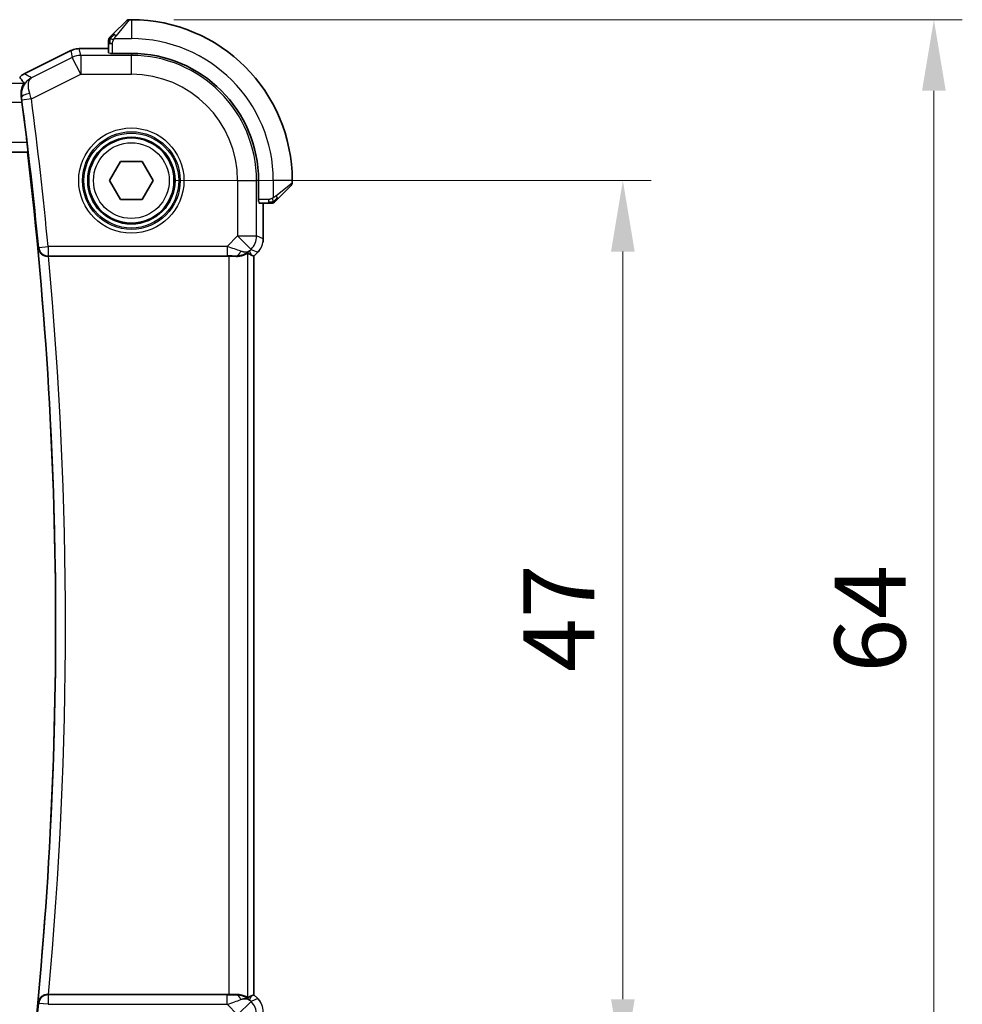
# Model space of a CAD drawing. Units: millimetres. Extents: x 22 to 3190, y 12 to 574.
# Drawn here: x 991 to 1041, y 217 to 269 of the extents above; entities that cross this region are included whole.
import ezdxf

# ---------------------------------------------------------------- set-up
doc = ezdxf.new("R2010")
doc.units = ezdxf.units.MM
doc.header["$LTSCALE"] = 1.5
doc.layers.get('Defpoints').update_dxf_attribs({"lineweight": 25})
for name, color, linetype, lineweight in [('Dimension (ISO)', 7, 'Continuous', 18), ('Visible (ISO)', 7, 'Continuous', 35), ('Visible Narrow (ISO)', 7, 'Continuous', 25)]:
    doc.layers.add(name, color=color, linetype=linetype, lineweight=lineweight)
doc.styles.add('Note Text (TK)', font='txt')
doc.dimstyles.new('Default - Method 1b (TK)', dxfattribs={"dimscale": 1.5, "dimtxt": 2.5, "dimasz": 2.5, "dimexe": 1, "dimexo": 1.5, "dimgap": 1, "dimtad": 1, "dimtoh": 1, "dimrnd": 1e-08, "dimdsep": 46, "dimtxsty": 'Note Text (TK)', "dimcen": 0.09, "dimdle": 5, "dimclrd": 100, "dimclre": 100, "dimclrt": 7, "dimadec": 1, "dimazin": 1, "dimtfac": 1, "dimtmove": 0, "dimatfit": 3, "dimfxl": 1, "dimtolj": 1, "dimlwd": -1, "dimlwe": -1, "dimarcsym": 0})

# ---------------------------------------------------------------- blocks, each defined once
blk = doc.blocks.new('*D23')
at = {"layer": 'Defpoints', "color": 0}
for p in [(997.106, 260.54), (1023.067, 260.54), (997.106, 213.54)]:
    blk.add_point(p, dxfattribs=at)
at = {"layer": 'Dimension (ISO)', "color": 100}
for p, q in [((999.356, 260.54), (1024.567, 260.54)), ((1023.067, 217.29), (1023.067, 256.79)), ((999.356, 213.54), (1024.567, 213.54))]:
    blk.add_line(p, q, dxfattribs=at)
for points in [[(1022.442, 256.79), (1023.692, 256.79), (1023.067, 260.54)], [(1022.442, 217.29), (1023.692, 217.29), (1023.067, 213.54)]]:
    blk.add_solid(points, dxfattribs=at)
at = {"layer": 'Dimension (ISO)', "color": 7, "insert": (1019.692, 234.579), "char_height": 3.75, "attachment_point": 4, "rotation": 90, "style": 'Note Text (TK)'}
blk.add_mtext('\\A1;47', dxfattribs=at)
blk = doc.blocks.new('*D24')
at = {"layer": 'Defpoints', "color": 0}
for p in [(997.106, 269.04), (1039.497, 269.04), (997.106, 205.04)]:
    blk.add_point(p, dxfattribs=at)
at = {"layer": 'Dimension (ISO)', "color": 100}
for p, q in [((999.356, 269.04), (1040.997, 269.04)), ((1039.497, 208.79), (1039.497, 265.29)), ((999.356, 205.04), (1040.997, 205.04))]:
    blk.add_line(p, q, dxfattribs=at)
for points in [[(1038.872, 265.29), (1040.122, 265.29), (1039.497, 269.04)], [(1038.872, 208.79), (1040.122, 208.79), (1039.497, 205.04)]]:
    blk.add_solid(points, dxfattribs=at)
at = {"layer": 'Dimension (ISO)', "color": 7, "insert": (1036.122, 234.547), "char_height": 3.75, "attachment_point": 4, "rotation": 90, "style": 'Note Text (TK)'}
blk.add_mtext('\\A1;64', dxfattribs=at)

msp = doc.modelspace()

# ---------------------------------------------------------------- linework, layer by layer
at = {"layer": 'Visible (ISO)'}
for p, q in [((996.1533, 268.2877), (996.847, 268.9814)), ((997.1055, 269.04), (996.9884, 269.04)), ((991.4469, 266.1789), (993.9011, 267.406)), ((993.9011, 267.406), (993.9011, 267.406)), ((994.3483, 267.5116), (994.3483, 267.5116)), ((994.3483, 267.5116), (995.9055, 267.5116)), ((995.9055, 267.7856), (995.9055, 267.2851)), ((996.0055, 267.2606), (996.0055, 267.279)), ((997.1055, 267.2606), (996.0055, 267.2606)), ((991.4469, 266.1789), (991.4469, 266.1789)), ((930.5901, 262.04), (991.621, 262.04)), ((991.6371, 262.058), (991.621, 262.04)), ((995.9508, 260.54), (996.5282, 261.54)), ((996.5282, 261.54), (997.6829, 261.54)), ((997.6829, 261.54), (998.2602, 260.54)), ((996.5282, 259.54), (995.9508, 260.54)), ((998.2602, 260.54), (997.6829, 259.54)), ((1003.8262, 259.44), (1003.8262, 260.54)), ((1005.547, 260.2814), (1004.8533, 259.5877)), ((1005.6055, 260.4228), (1005.6055, 260.54)), ((997.6829, 259.54), (996.5282, 259.54)), ((1003.8446, 259.44), (1003.8262, 259.44)), ((1003.8506, 259.34), (1004.3512, 259.34)), ((1004.0771, 259.34), (1004.0771, 257.4659)), ((992.7236, 256.54), (1002.2557, 256.54)), ((1003.4495, 256.6046), (1003.5766, 256.552)), ((1003.5771, 256.5518), (1003.5766, 256.552)), ((1003.7843, 256.7589), (1003.5771, 256.5518)), ((1003.5771, 256.5518), (1003.5771, 217.5282)), ((1003.7843, 256.7589), (1003.7843, 256.7589)), ((1002.2557, 217.54), (992.7236, 217.54)), ((1003.4495, 217.4753), (1003.5766, 217.528)), ((1003.5771, 217.5282), (1003.5766, 217.528)), ((1003.5771, 217.5282), (1003.7843, 217.3211)), ((1003.7843, 217.3211), (1003.7843, 217.3211))]:
    msp.add_line(p, q, dxfattribs=at)
msp.add_circle((997.1055, 260.54), 2.25, dxfattribs=at)
for centre, radius, start, end in [((996.9884, 268.84), 0.2, 90, 135), ((997.1055, 260.54), 8.5, 0, 90), ((996.1055, 267.9571), 0.2, 157.5, 180), ((996.1055, 267.9571), 0.2, 135, 157.42191), ((997.1055, 260.54), 6.7206, 0, 90), ((781.8555, 237.04), 211.2849, 6.936785, 7.519685), ((781.8555, 237.04), 211.25, 353.203507, 6.796493), ((1005.4055, 260.4228), 0.2, 315, 0), ((1004.5227, 259.54), 0.2, 270, 292.5), ((1004.5227, 259.54), 0.2, 292.5, 315)]:
    msp.add_arc(centre, radius, start, end, dxfattribs=at)
for centre, major_axis, ratio, start_param, end_param in [((992.7251, 256.5226), (-0.5012, 0.0001), 0.0346877, 4.715472, 4.7751834), ((1002.2557, 256.5051), (1, 0), 0.0349208, 1.1660506, 1.5707963), ((1002.6478, 257.5406), (0.9887, -0.1833), 0.9812058, 4.8873532, 5.6722467), ((1002.6478, 257.5406), (-0.7231, 0.691), 0.4923318, 2.3106146, 3.0955082), ((1002.2423, 258.5197), (1.627, -1.9307), 0.2679815, 5.6553819, 5.8056809), ((992.7251, 217.5574), (-0.5012, -0.0001), 0.0346877, 1.5080019, 1.5677134), ((1002.2557, 217.5749), (-1, 0), 0.0349208, 1.5707963, 1.975542), ((1002.6478, 216.5394), (-0.9887, -0.1833), 0.9812058, 3.7525312, 4.5374248), ((1002.2423, 215.5602), (1.627, 1.9307), 0.2679815, 0.4775044, 0.6278034), ((1002.6478, 216.5394), (0.7231, 0.691), 0.4923318, 0.0460845, 0.830978)]:
    msp.add_ellipse(centre, major_axis=major_axis, ratio=ratio, start_param=start_param, end_param=end_param, dxfattribs=at)
for points, knots in [([(995.9055, 267.9571), (995.9055, 267.9571), (995.9055, 267.9571), (995.9055, 267.9569), (995.9055, 267.9567), (995.9055, 267.9562), (995.9055, 267.9554), (995.9055, 267.9546), (995.9055, 267.9535), (995.9055, 267.9519), (995.9055, 267.9503), (995.9055, 267.9483), (995.9055, 267.9459), (995.9055, 267.9435), (995.9055, 267.9406), (995.9055, 267.9373), (995.9055, 267.9339), (995.9055, 267.9302), (995.9055, 267.9261), (995.9055, 267.9218), (995.9055, 267.9172), (995.9055, 267.9123)], [0, 0, 0, 0, 0.07187067, 0.07187067, 0.07187067, 0.14250295, 0.14250295, 0.14250295, 0.21256871, 0.21256871, 0.21256871, 0.28268769, 0.28268769, 0.28268769, 0.35348445, 0.35348445, 0.35348445, 0.42564648, 0.42564648, 0.42564648, 0.5, 0.5, 0.5, 0.5]), ([(995.9055, 267.9123), (995.9055, 267.9065), (995.9055, 267.9001), (995.9055, 267.8934), (995.9055, 267.8868), (995.9055, 267.8797), (995.9055, 267.8725), (995.9055, 267.8653), (995.9055, 267.8579), (995.9055, 267.8505), (995.9055, 267.8432), (995.9055, 267.8358), (995.9055, 267.8284), (995.9055, 267.8268), (995.9055, 267.8252), (995.9055, 267.8236), (995.9055, 267.8178), (995.9055, 267.8121), (995.9055, 267.8065), (995.9055, 267.7993), (995.9055, 267.7924), (995.9055, 267.7856)], [0.5, 0.5, 0.5, 0.5, 0.58502424, 0.58502424, 0.58502424, 0.66947181, 0.66947181, 0.66947181, 0.75324782, 0.75324782, 0.75324782, 0.83626522, 0.83626522, 0.83626522, 0.85443497, 0.85443497, 0.85443497, 0.91835525, 0.91835525, 0.91835525, 1, 1, 1, 1]), ([(996.0177, 268.1521), (996.0121, 268.1465), (996.0067, 268.1411), (996.0017, 268.1361), (995.9967, 268.1311), (995.9921, 268.1265), (995.988, 268.1224), (995.9839, 268.1183), (995.9803, 268.1148), (995.9774, 268.1118), (995.9744, 268.1088), (995.972, 268.1064), (995.9702, 268.1046), (995.9685, 268.1029), (995.9672, 268.1017), (995.9664, 268.1008), (995.9653, 268.0997), (995.9647, 268.0991), (995.9644, 268.0988), (995.9641, 268.0985), (995.9641, 268.0985), (995.9641, 268.0986)], [0.5, 0.5, 0.5, 0.5, 0.57172447, 0.57172447, 0.57172447, 0.6426242, 0.6426242, 0.6426242, 0.71336021, 0.71336021, 0.71336021, 0.78457822, 0.78457822, 0.78457822, 0.85049403, 0.85049403, 0.85049403, 0.92879556, 0.92879556, 0.92879556, 1, 1, 1, 1]), ([(996.1533, 268.2877), (996.1476, 268.2821), (996.142, 268.2764), (996.136, 268.2704), (996.13, 268.2645), (996.1238, 268.2582), (996.1172, 268.2517), (996.1107, 268.2451), (996.1038, 268.2383), (996.0969, 268.2313), (996.0899, 268.2243), (996.0827, 268.2172), (996.0757, 268.2101), (996.0686, 268.2031), (996.0617, 268.1961), (996.0549, 268.1894), (996.0482, 268.1826), (996.0417, 268.1761), (996.0355, 268.1699), (996.0293, 268.1637), (996.0233, 268.1578), (996.0177, 268.1521)], [0, 0, 0, 0, 0.071275, 0.071275, 0.071275, 0.14246065, 0.14246065, 0.14246065, 0.21364074, 0.21364074, 0.21364074, 0.28489899, 0.28489899, 0.28489899, 0.35632005, 0.35632005, 0.35632005, 0.42799051, 0.42799051, 0.42799051, 0.5, 0.5, 0.5, 0.5]), ([(993.9011, 267.406), (993.9962, 267.4535), (994.1003, 267.486), (994.2528, 267.5081), (994.3006, 267.5115), (994.3483, 267.5115)], [0, 0, 0, 0, 0.031897606, 0.031897606, 0.046207243, 0.046207243, 0.046207243, 0.046207243]), ([(991.2084, 266.0111), (991.2084, 266.011), (991.2084, 266.011), (991.2084, 266.011), (991.2084, 266.0109), (991.2084, 266.0109)], [-0.00048003686, -0.00048003686, -0.00048003686, -0.00048003686, -0.00023332906, -0.00023332906, -0.0000000445, -0.0000000445, -0.0000000445, -0.0000000445]), ([(991.4368, 265.6896), (991.3938, 265.7452), (991.3521, 265.8011), (991.2762, 265.908), (991.2411, 265.9597), (991.2085, 266.0109)], [0.00003173, 0.00003173, 0.00003173, 0.00003173, 0.47821444, 0.47821444, 0.91893229, 0.91893229, 0.91893229, 0.91893229]), ([(991.2879, 264.949), (991.2745, 265.0431), (991.2749, 265.1335), (991.295, 265.3158), (991.3181, 265.4022), (991.3694, 265.5455), (991.3977, 265.6018), (991.4258, 265.6579), (991.4326, 265.6719), (991.4366, 265.6833), (991.4372, 265.6855), (991.4373, 265.6877), (991.4373, 265.6882), (991.4371, 265.689), (991.437, 265.6893), (991.4368, 265.6896)], [-0.12926085, -0.12926085, -0.12926085, -0.12926085, -0.09968368, -0.09968368, -0.06458953, -0.06458953, -0.02887226, -0.02887226, -0.01053433, -0.01053433, -0.00438299, -0.00438299, -0.00207539, -0.00207539, -0.00003347, -0.00003347, -0.00003347, -0.00003347]), ([(991.2879, 264.949), (991.3, 264.8643), (991.3118, 264.7777), (991.323, 264.6932), (991.3232, 264.6917), (991.3234, 264.6902)], [0.429217151, 0.429217151, 0.429217151, 0.429217151, 0.454325815, 0.454325815, 0.454786479, 0.454786479, 0.454786479, 0.454786479]), ([(991.5939, 262.5577), (991.6014, 262.4957), (991.609, 262.4296), (991.6221, 262.3069), (991.6275, 262.2504), (991.6351, 262.1611), (991.6378, 262.1224), (991.6395, 262.0729), (991.6389, 262.0601), (991.6371, 262.058)], [0.227219593, 0.227219593, 0.227219593, 0.227219593, 0.245931056, 0.245931056, 0.264854808, 0.264854808, 0.283704702, 0.283704702, 0.3010232, 0.3010232, 0.3010232, 0.3010232]), ([(1004.7172, 259.4517), (1004.7252, 259.4596), (1004.7339, 259.4683), (1004.7432, 259.4776), (1004.7522, 259.4867), (1004.7619, 259.4964), (1004.7721, 259.5065), (1004.7816, 259.5161), (1004.7913, 259.5257), (1004.8006, 259.535), (1004.8101, 259.5446), (1004.8193, 259.5538), (1004.8282, 259.5626), (1004.837, 259.5714), (1004.8454, 259.5798), (1004.8533, 259.5877)], [0.5, 0.5, 0.5, 0.5, 0.60524772, 0.60524772, 0.60524772, 0.707891, 0.707891, 0.707891, 0.80414857, 0.80414857, 0.80414857, 0.90207429, 0.90207429, 0.90207429, 1, 1, 1, 1]), ([(1004.3512, 259.34), (1004.3592, 259.34), (1004.3674, 259.34), (1004.3761, 259.34), (1004.3846, 259.34), (1004.3935, 259.34), (1004.4025, 259.34), (1004.4116, 259.34), (1004.4207, 259.34), (1004.4295, 259.34), (1004.4385, 259.34), (1004.4471, 259.34), (1004.455, 259.34), (1004.4632, 259.34), (1004.4707, 259.34), (1004.4775, 259.34)], [0, 0, 0, 0, 0.10026775, 0.10026775, 0.10026775, 0.19847065, 0.19847065, 0.19847065, 0.29651622, 0.29651622, 0.29651622, 0.39628078, 0.39628078, 0.39628078, 0.5, 0.5, 0.5, 0.5]), ([(1004.4775, 259.34), (1004.489, 259.34), (1004.4988, 259.34), (1004.5061, 259.34), (1004.5132, 259.34), (1004.5178, 259.34), (1004.5202, 259.34), (1004.5205, 259.34), (1004.5207, 259.34), (1004.521, 259.34), (1004.5226, 259.34), (1004.5227, 259.34), (1004.5227, 259.34)], [0.5, 0.5, 0.5, 0.5, 0.6699894, 0.6699894, 0.6699894, 0.83656608, 0.83656608, 0.83656608, 0.85622576, 0.85622576, 0.85622576, 1, 1, 1, 1]), ([(1004.6641, 259.3986), (1004.6642, 259.3986), (1004.6642, 259.3987), (1004.6671, 259.4015), (1004.6699, 259.4044), (1004.6755, 259.41), (1004.6839, 259.4183), (1004.6927, 259.4272), (1004.7047, 259.4391), (1004.7172, 259.4517)], [0, 0, 0, 0, 0.16464555, 0.16464555, 0.16464555, 0.3268563, 0.3268563, 0.3268563, 0.5, 0.5, 0.5, 0.5]), ([(992.1809, 256.9757), (992.181, 256.9749), (992.1811, 256.9741), (992.1883, 256.922), (992.2044, 256.8707), (992.2532, 256.7741), (992.2863, 256.7278), (992.3814, 256.6354), (992.4385, 256.6029), (992.5189, 256.5689), (992.5521, 256.5583), (992.6215, 256.5438), (992.6573, 256.5399), (992.6937, 256.5399)], [-0.00035101, -0.00035101, -0.00035101, -0.00035101, 0, 0, 0.02257567, 0.02257567, 0.04474188, 0.04474188, 0.07272141, 0.07272141, 0.09028624, 0.09028624, 0.10760334, 0.10760334, 0.10760334, 0.10760334]), ([(1002.6495, 256.5372), (1002.6645, 256.537), (1002.6793, 256.537), (1002.7736, 256.5395), (1002.8536, 256.5513), (1002.9939, 256.586), (1003.0542, 256.6085), (1003.1466, 256.6484), (1003.1866, 256.6693), (1003.2385, 256.6962), (1003.2522, 256.7026), (1003.2551, 256.7011)], [-0.37663004, -0.37663004, -0.37663004, -0.37663004, -0.37183935, -0.37183935, -0.34515915, -0.34515915, -0.31847895, -0.31847895, -0.29202411, -0.29202411, -0.26760318, -0.26760318, -0.26760318, -0.26760318]), ([(1003.905, 256.9061), (1003.8987, 256.8966), (1003.8921, 256.8872), (1003.855, 256.8357), (1003.8211, 256.7957), (1003.7843, 256.7589)], [0.059168858, 0.059168858, 0.059168858, 0.059168858, 0.062597391, 0.062597391, 0.078216958, 0.078216958, 0.078216958, 0.078216958]), ([(992.6937, 217.54), (992.6573, 217.5401), (992.6215, 217.5362), (992.5521, 217.5216), (992.5189, 217.511), (992.4385, 217.4771), (992.3814, 217.4446), (992.2863, 217.3522), (992.2532, 217.3058), (992.2044, 217.2092), (992.1883, 217.1579), (992.1811, 217.1059), (992.181, 217.1051), (992.1809, 217.1043)], [0, 0, 0, 0, 0.010934905, 0.010934905, 0.022026239, 0.022026239, 0.039693948, 0.039693948, 0.053690825, 0.053690825, 0.067946259, 0.067946259, 0.068167903, 0.068167903, 0.068167903, 0.068167903]), ([(1002.6495, 217.5428), (1002.6726, 217.5431), (1002.695, 217.5427), (1002.8179, 217.5368), (1002.9246, 217.5139), (1003.0755, 217.465), (1003.1414, 217.4337), (1003.228, 217.3894), (1003.2512, 217.3769), (1003.2551, 217.3789)], [0.41759708, 0.41759708, 0.41759708, 0.41759708, 0.42488566, 0.42488566, 0.45917691, 0.45917691, 0.49414897, 0.49414897, 0.52708201, 0.52708201, 0.52708201, 0.52708201])]:
    msp.add_open_spline(points, degree=3, knots=knots, dxfattribs=at)
for points in [[(991.2082, 266.0116), (991.2789, 266.0782), (991.36, 266.1354), (991.4469, 266.1789)], [(1004.0771, 257.4659), (1004.0771, 257.4068), (1004.0715, 257.3473), (1004.0608, 257.2888)], [(1003.7843, 217.321), (1003.8261, 217.2792), (1003.8642, 217.2332), (1003.8979, 217.1842)]]:
    msp.add_open_spline(points, degree=3, dxfattribs=at)
at = {"layer": 'Visible Narrow (ISO)'}
for p, q in [((996.9884, 269.04), (996.2947, 268.1728)), ((997.1055, 269.04), (997.1055, 268.04)), ((996.1996, 268.04), (997.1055, 268.04)), ((991.4471, 266.1784), (993.9014, 267.4056)), ((993.9011, 267.406), (993.9014, 267.4056)), ((993.9014, 267.4056), (993.9855, 267.0491)), ((994.3483, 267.5116), (994.3483, 267.5111)), ((994.3483, 267.5111), (995.9055, 267.5111)), ((994.4324, 267.1546), (994.3483, 267.5111)), ((995.9055, 267.7856), (995.9641, 267.7856)), ((995.9641, 267.7856), (996.1055, 267.7856)), ((996.1055, 267.2606), (996.1055, 267.7856)), ((993.9855, 267.0491), (991.8342, 265.9735)), ((994.4324, 266.1552), (993.9855, 267.0491)), ((997.1055, 267.1546), (994.4324, 267.1546)), ((994.4324, 267.1546), (994.4324, 266.1552)), ((997.1055, 267.2606), (997.1055, 267.1546)), ((997.1055, 266.1552), (997.1055, 267.1546)), ((991.4469, 266.1789), (991.4471, 266.1784)), ((991.8244, 264.8512), (994.4324, 266.1552)), ((994.4324, 266.1552), (997.1055, 266.1552)), ((930.7743, 265.6896), (991.4368, 265.6896)), ((991.2879, 264.949), (991.308, 264.9384)), ((991.8244, 264.8512), (991.329, 264.7856)), ((930.8877, 264.6902), (991.3234, 264.6902)), ((991.5939, 262.5577), (930.6172, 262.5577)), ((930.574, 262.058), (991.6371, 262.058)), ((1002.7208, 260.54), (1002.7208, 257.6136)), ((1002.7208, 260.54), (1003.7202, 260.54)), ((1003.8262, 260.54), (1003.7202, 260.54)), ((1003.7202, 257.6136), (1003.7202, 260.54)), ((1004.6055, 260.54), (1004.6055, 259.634)), ((1005.6055, 260.54), (1004.6055, 260.54)), ((1004.7384, 259.7291), (1005.6055, 260.4228)), ((1004.3512, 259.54), (1003.8262, 259.54)), ((1004.0766, 259.34), (1004.0766, 257.4659)), ((1004.3512, 259.54), (1004.3512, 259.3986)), ((1004.3512, 259.3986), (1004.3512, 259.34)), ((1002.7208, 257.6136), (1002.165, 257.0577)), ((1002.7208, 257.6136), (1003.7202, 257.6136)), ((1003.4275, 256.9069), (1002.7208, 257.6136)), ((1004.0766, 257.4659), (1003.7202, 257.6136)), ((992.2127, 257.0105), (992.1809, 256.9757)), ((992.2127, 257.0105), (992.7102, 257.0577)), ((1002.165, 257.0577), (992.7102, 257.0577)), ((992.7102, 257.0577), (992.7102, 256.558)), ((1002.165, 257.0577), (1002.165, 256.558)), ((1004.0771, 257.4659), (1004.0766, 257.4659)), ((992.6937, 256.5399), (992.7102, 256.558)), ((992.7102, 256.558), (1002.165, 256.558)), ((1002.2557, 256.54), (1002.2557, 217.54)), ((1002.6428, 256.5534), (1002.6495, 256.5372)), ((1003.2551, 217.3789), (1003.2551, 256.7011)), ((1003.3545, 256.8339), (1003.4275, 256.9069)), ((1003.4495, 256.6046), (1003.3545, 256.8339)), ((1003.4275, 256.9069), (1003.7839, 256.7592)), ((1003.7839, 256.7592), (1003.5766, 256.552)), ((1003.5766, 256.552), (1003.5766, 217.528)), ((1003.7843, 256.7589), (1003.7839, 256.7592)), ((992.7102, 217.5219), (992.6937, 217.54)), ((992.7102, 217.5219), (992.7102, 217.0222)), ((1002.165, 217.5219), (992.7102, 217.5219)), ((1002.165, 217.0222), (1002.165, 217.5219)), ((1002.6495, 217.5428), (1002.6428, 217.5266)), ((1003.3545, 217.246), (1003.4495, 217.4753)), ((1003.5766, 217.528), (1003.7839, 217.3207)), ((992.1809, 217.1043), (992.2127, 217.0694)), ((992.7102, 217.0222), (992.2127, 217.0694)), ((992.7102, 217.0222), (1002.165, 217.0222)), ((1002.165, 217.0222), (1002.7208, 216.4664)), ((1002.7208, 216.4664), (1003.4275, 217.1731)), ((1003.4275, 217.1731), (1003.3545, 217.246)), ((1003.7839, 217.3207), (1003.4275, 217.1731)), ((1003.7839, 217.3207), (1003.7843, 217.3211))]:
    msp.add_line(p, q, dxfattribs=at)
for radius in [2.7804, 2.5806, 2.5067, 2.3069, 2]:
    msp.add_circle((997.1055, 260.54), radius, dxfattribs=at)
for centre, radius, start, end in [((997.1055, 260.54), 7.5, 0, 90), ((997.1055, 260.54), 6.6147, 0, 90), ((997.1055, 260.54), 5.6153, 0, 90), ((781.8555, 237.04), 211.303, 5.423198, 7.545142), ((781.8555, 237.04), 211.8027, 5.423198, 7.545142), ((781.8555, 237.04), 211.2681, 354.585396, 5.414604), ((781.8555, 237.04), 211.7678, 354.716605, 5.283395), ((781.8555, 237.04), 211.303, 352.454858, 354.576802)]:
    msp.add_arc(centre, radius, start, end, dxfattribs=at)
for centre, major_axis, ratio, start_param, end_param in [((996.2947, 268.1463), (-0.1414, 0.1414), 0.0943696, 5.5448326, 6.2831853), ((996.2947, 268.1463), (0.1414, -0.1414), 0.0943696, 1.6648873, 2.40324), ((994.3484, 266.5114), (0.9732, 0.2298), 0.9996142, 1.3391163, 1.8024763), ((994.4324, 266.1552), (-0.9732, -0.2298), 0.9993569, 4.480709, 4.944069), ((996.1055, 267.2851), (-0.2, 0), 0.0349208, 0, 1.0471976), ((991.7085, 265.476), (-0.6194, -0.6017), 0.8479095, 4.3551399, 4.6961285), ((991.8033, 265.0044), (-0.4949, -0.071), 0.279066, 4.8049385, 6.246834), ((991.3126, 264.7915), (-0.0633, 0.4756), 0.0323881, 4.6957748, 5.0221174), ((991.8052, 264.8454), (-0.2969, 0.9843), 0.0195061, 4.7124183, 5.0054945), ((1004.7118, 259.7291), (0.1414, -0.1414), 0.0943696, 0.7383527, 1.4767054), ((1004.7118, 259.7291), (0.1414, -0.1414), 0.0943696, 0, 0.7383527), ((1003.8506, 259.54), (0, 0.2), 0.0349208, 2.0943951, 3.1415927), ((1002.7208, 257.6136), (0.3827, 0.9239), 0.9992864, 4.3199422, 5.1048357), ((992.7102, 257.0577), (0.3699, -0.3364), 0.9988877, 3.9748711, 5.4499069), ((1002.1475, 257.0403), (1.0608, -0.3534), 0.0197522, 0.8099195, 1.5609157), ((1003.077, 257.466), (-0.3827, -0.9239), 0.999572, 1.1783496, 1.9632431), ((1002.1475, 256.5406), (0.7073, 0.0004), 0.0246777, 0.7950974, 1.5460936), ((1002.6428, 257.053), (-0.0118, -0.4999), 0.5597234, 0.042127, 1.0803819), ((992.7102, 217.0222), (-0.3699, -0.3364), 0.9988877, 3.9748711, 5.4499069), ((1002.1475, 217.5394), (0.7073, -0.0004), 0.0246777, 4.7370917, 5.4880879), ((1002.6428, 217.0269), (-0.0118, 0.4999), 0.5597234, 5.2028034, 6.2410583), ((1002.1475, 217.0397), (1.0608, 0.3534), 0.0197522, 4.7222696, 5.4732658), ((1002.7208, 216.4664), (-0.3827, 0.9239), 0.9992864, 4.3199422, 5.1048357), ((1003.077, 216.6139), (0.3827, -0.9239), 0.999572, 1.1783496, 1.9632431)]:
    msp.add_ellipse(centre, major_axis=major_axis, ratio=ratio, start_param=start_param, end_param=end_param, dxfattribs=at)
for points in [[(995.98, 268.0412), (995.9662, 268.027), (995.9426, 268.0014), (995.9133, 267.955), (995.9055, 267.9256), (995.9055, 267.9123)], [(995.98, 268.0412), (995.9746, 268.0417), (995.9645, 268.0424), (995.9513, 268.0423), (995.9397, 268.0411), (995.9301, 268.0388), (995.9233, 268.0359), (995.9205, 268.0337), (995.9207, 268.0337), (995.9208, 268.0337)], [(995.98, 268.0412), (995.9794, 268.0335), (995.9782, 268.017), (995.9764, 267.9878), (995.9741, 267.9512), (995.9711, 267.9032), (995.9669, 267.8442), (995.9641, 267.8058), (995.9641, 267.7856)], [(995.98, 268.0412), (995.9859, 268.0473), (995.9985, 268.06), (996.0204, 268.0814), (996.0475, 268.1067), (996.0807, 268.1382), (996.1204, 268.1776), (996.162, 268.2203), (996.1862, 268.2462), (996.1991, 268.2598)], [(995.98, 268.0412), (995.9812, 268.0567), (995.9839, 268.0836), (995.9949, 268.1214), (996.0088, 268.1432), (996.0177, 268.1521)], [(995.98, 268.0412), (995.9926, 268.04), (996.0206, 268.0357), (996.0923, 268.0216), (996.1482, 268.002), (996.1729, 267.9919)], [(991.8342, 265.9735), (991.7052, 266.0418), (991.5762, 266.1101), (991.4471, 266.1784)], [(1004.6065, 259.4143), (1004.6054, 259.4269), (1004.6015, 259.4551), (1004.5871, 259.5267), (1004.5676, 259.5826), (1004.5575, 259.6073)], [(1004.6065, 259.4143), (1004.6151, 259.4226), (1004.6332, 259.4406), (1004.666, 259.4752), (1004.7096, 259.5214), (1004.7689, 259.5804), (1004.8064, 259.6155), (1004.8254, 259.6335)], [(1004.6065, 259.4143), (1004.5972, 259.4135), (1004.5774, 259.4122), (1004.5405, 259.4099), (1004.4906, 259.4069), (1004.4215, 259.4023), (1004.3755, 259.3986), (1004.3512, 259.3986)], [(1004.6065, 259.4143), (1004.5922, 259.4004), (1004.5667, 259.377), (1004.5202, 259.3478), (1004.4908, 259.34), (1004.4775, 259.34)], [(1004.6065, 259.4143), (1004.6077, 259.4016), (1004.6085, 259.3806), (1004.6022, 259.3565), (1004.6004, 259.3557), (1004.5992, 259.3552)], [(1004.6065, 259.4143), (1004.622, 259.4155), (1004.649, 259.4181), (1004.6865, 259.429), (1004.7083, 259.4427), (1004.7172, 259.4517)]]:
    msp.add_open_spline(points, degree=3, dxfattribs=at)
for points, knots in [([(996.1055, 267.7856), (996.1055, 267.7925), (996.1066, 267.8054), (996.1098, 267.8218), (996.1118, 267.8324), (996.1145, 267.8444), (996.1178, 267.8573), (996.1207, 267.8685), (996.124, 267.8804), (996.128, 267.8923), (996.1318, 267.9037), (996.1362, 267.9152), (996.141, 267.9264), (996.1459, 267.9378), (996.1512, 267.9488), (996.1564, 267.9594), (996.1621, 267.971), (996.1677, 267.9819), (996.1729, 267.9919)], [0, 0, 0, 0, 0.19035453, 0.19035453, 0.19035453, 0.31386322, 0.31386322, 0.31386322, 0.42140608, 0.42140608, 0.42140608, 0.52396797, 0.52396797, 0.52396797, 0.62813475, 0.62813475, 0.62813475, 0.74172688, 0.74172688, 0.74172688, 0.74172688]), ([(996.1729, 267.9919), (996.1783, 268.0023), (996.1833, 268.0117), (996.1876, 268.0195), (996.1927, 268.0287), (996.1969, 268.0357), (996.1996, 268.04)], [0.74172688, 0.74172688, 0.74172688, 0.74172688, 0.86054632, 0.86054632, 0.86054632, 1, 1, 1, 1]), ([(996.1996, 268.04), (996.2004, 268.0413), (996.2018, 268.0435), (996.2036, 268.0463), (996.2075, 268.0524), (996.2137, 268.0616), (996.221, 268.0723), (996.2265, 268.0802), (996.2325, 268.089), (996.2388, 268.098), (996.2447, 268.1065), (996.251, 268.1151), (996.257, 268.1233), (996.2637, 268.1322), (996.2701, 268.1408), (996.2757, 268.1482), (996.2849, 268.1604), (996.2921, 268.1696), (996.2947, 268.1728)], [0.00000014, 0.00000014, 0.00000014, 0.00000014, 0.09424462, 0.09424462, 0.09424462, 0.29608497, 0.29608497, 0.29608497, 0.44613462, 0.44613462, 0.44613462, 0.58843853, 0.58843853, 0.58843853, 0.74422937, 0.74422937, 0.74422937, 1, 1, 1, 1]), ([(991.8342, 265.9735), (991.8325, 265.9726), (991.8308, 265.9717), (991.7005, 265.9025), (991.5282, 265.7554), (991.329, 265.4094), (991.281, 265.1335), (991.308, 264.9384)], [-0.077619057, -0.077619057, -0.077619057, -0.077619057, -0.077217967, -0.077217967, -0.04633078, -0.030887187, 0, 0, 0, 0]), ([(991.7378, 265.1353), (991.6818, 265.3171), (991.6532, 265.5579), (991.6991, 265.8337), (991.7702, 265.9344), (991.8326, 265.9725), (991.8334, 265.973), (991.8342, 265.9735)], [0, 0, 0, 0, 0.030887187, 0.04633078, 0.077217967, 0.077217967, 0.077619057, 0.077619057, 0.077619057, 0.077619057]), ([(1004.5575, 259.6073), (1004.5456, 259.6012), (1004.5324, 259.5944), (1004.5184, 259.5876), (1004.5056, 259.5814), (1004.4922, 259.5752), (1004.4785, 259.5698), (1004.4646, 259.5644), (1004.4505, 259.5599), (1004.437, 259.556), (1004.4218, 259.5517), (1004.4073, 259.5483), (1004.3945, 259.5456), (1004.3747, 259.5415), (1004.359, 259.54), (1004.3512, 259.54)], [0.25827312, 0.25827312, 0.25827312, 0.25827312, 0.39314391, 0.39314391, 0.39314391, 0.51690147, 0.51690147, 0.51690147, 0.64201572, 0.64201572, 0.64201572, 0.78266988, 0.78266988, 0.78266988, 1, 1, 1, 1]), ([(1004.6055, 259.634), (1004.6032, 259.6325), (1004.5999, 259.6305), (1004.5959, 259.6282), (1004.5867, 259.6227), (1004.5732, 259.6156), (1004.5575, 259.6073)], [0.00000016, 0.00000016, 0.00000016, 0.00000016, 0.07789573, 0.07789573, 0.07789573, 0.25827312, 0.25827312, 0.25827312, 0.25827312]), ([(1004.7384, 259.7291), (1004.7343, 259.7258), (1004.7209, 259.7154), (1004.7038, 259.7026), (1004.693, 259.6946), (1004.6808, 259.6855), (1004.6687, 259.6768), (1004.656, 259.6677), (1004.6433, 259.6591), (1004.6327, 259.6519), (1004.6195, 259.6429), (1004.6092, 259.6363), (1004.6055, 259.634)], [0, 0, 0, 0, 0.3215828, 0.3215828, 0.3215828, 0.5255123, 0.5255123, 0.5255123, 0.7373622, 0.7373622, 0.7373622, 1, 1, 1, 1])]:
    msp.add_open_spline(points, degree=3, knots=knots, dxfattribs=at)

# ---------------------------------------------------------------- dimensions: what is measured, and where the dimension line sits
at = {"layer": 'Dimension (ISO)', "color": 100}
for base, p1, p2, picture, middle in [((1039.4971, 269.04), (997.1055, 205.04), (997.1055, 269.04), '*D24', (1039.4971, 237.04)), ((1023.067, 260.54), (997.1055, 213.54), (997.1055, 260.54), '*D23', (1023.067, 237.04))]:
    dim = msp.add_linear_dim(base=base, p1=p1, p2=p2, angle=90, dimstyle='Default - Method 1b (TK)', override={"dimtoh": 0, "dimdec": 2, "dimtp": 0, "dimtm": 0, "dimtdec": 2, "dimtofl": 0, "dimatfit": 1}, dxfattribs=at)
    dim.commit()
    dim.dimension.update_dxf_attribs({"geometry": picture, "text_midpoint": middle, "dimtype": 160})

doc.saveas('drawing.dxf')
